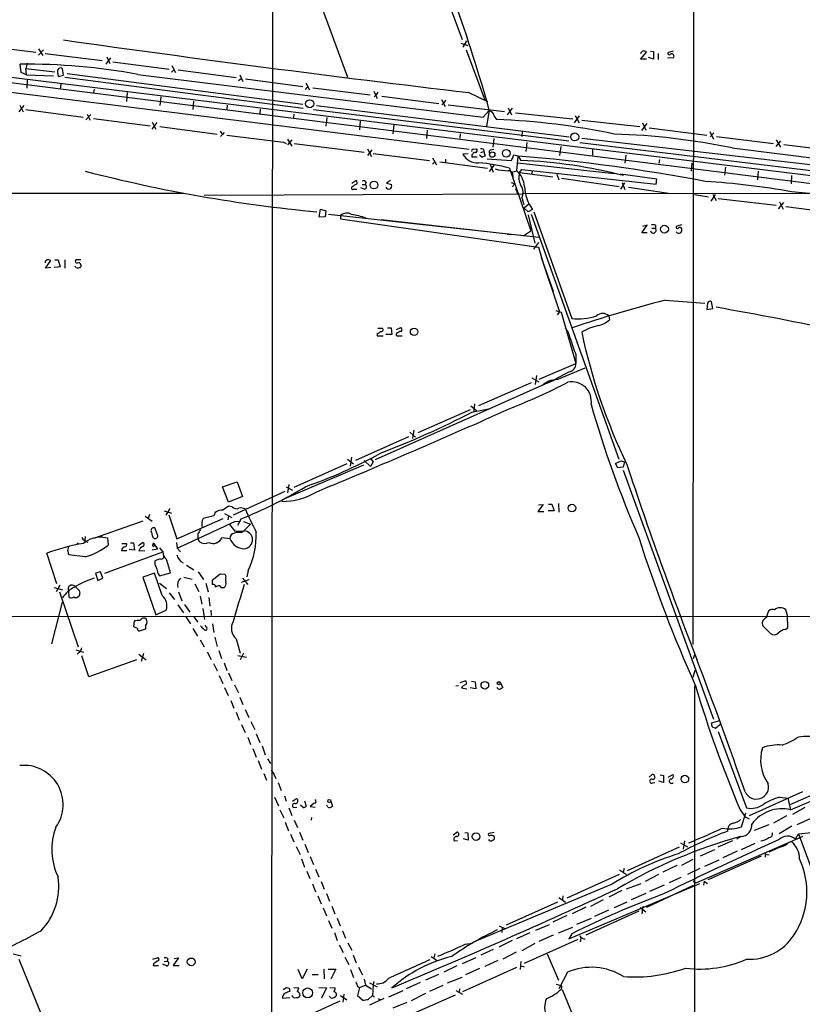
# Model space of a CAD drawing. Extents: x 3 to 1049, y 8 to 887.
# Drawn here: x 409 to 558, y 303 to 490 of the extents above; entities that cross this region are included whole.
import ezdxf

# ---------------------------------------------------------------- set-up
doc = ezdxf.new("R2010")
doc.units = 0
doc.header["$MEASUREMENT"] = 0
doc.layers.add('MAIN', color=5, linetype='CONTINUOUS')

msp = doc.modelspace()

# ---------------------------------------------------------------- linework, layer by layer
at = {"layer": 'MAIN'}
for p, q in [((537.0407, 578.866), (536.7867, 371.1787)), ((55.9647, 522.1393), (573.6167, 456.8613)), ((457.1153, 517.9907), (456.7767, 229.9547)), ((463.296, 500.5493), (471.2547, 478.8747)), ((488.8653, 497.332), (493.014, 485.9867)), ((493.8607, 485.7327), (493.1833, 484.5473)), ((401.32, 484.886), (412.1573, 483.616)), ((412.6653, 484.2087), (413.512, 482.9387)), ((412.6653, 483.0233), (413.5967, 484.0393)), ((492.76, 485.3093), (494.1147, 484.886)), ((493.776, 484.0393), (497.4167, 474.3873)), ((413.9353, 483.362), (424.7727, 482.0073)), ((425.5347, 481.33), (426.3813, 482.5153)), ((425.6193, 482.6847), (426.212, 481.4147)), ((526.8807, 482.2613), (527.9813, 483.616)), ((527.9813, 482.2613), (526.8807, 482.2613)), ((529.336, 482.2613), (528.4047, 482.6)), ((528.7433, 483.7853), (529.336, 483.7007)), ((529.336, 483.7007), (529.336, 482.2613)), ((530.1827, 483.362), (530.1827, 482.1767)), ((533.146, 482.5153), (531.9607, 482.4307)), ((533.0613, 483.7853), (532.13, 483.5313)), ((385.2333, 481.584), (587.1633, 456.7767)), ((409.3633, 479.7213), (409.194, 481.33)), ((410.5487, 481.4993), (410.2947, 480.4833)), ((410.2947, 480.4833), (415.798, 479.8907)), ((410.3793, 479.298), (410.2947, 480.4833)), ((417.4067, 479.2133), (417.2373, 480.4833)), ((426.8047, 481.7533), (437.4727, 480.3987)), ((437.896, 479.806), (438.404, 480.314)), ((437.9807, 481.076), (438.658, 479.7213)), ((439.166, 480.2293), (450.1727, 478.79)), ((410.3793, 479.298), (409.3633, 479.7213)), ((410.3793, 479.298), (415.544, 479.1287)), ((410.5487, 478.3667), (410.464, 476.758)), ((416.306, 479.806), (416.3907, 478.9593)), ((416.3907, 478.9593), (417.4067, 479.2133)), ((417.6607, 478.8747), (462.8727, 472.948)), ((418.084, 479.552), (462.788, 473.71)), ((431.546, 479.3827), (496.9933, 471.2547)), ((450.596, 478.1973), (451.104, 478.6207)), ((450.85, 479.298), (451.4427, 478.028)), ((451.9507, 478.536), (462.788, 477.0967)), ((393.1073, 477.774), (494.3687, 465.1587)), ((416.8987, 477.52), (416.814, 476.5887)), ((423.2487, 476.5887), (423.0793, 475.9113)), ((463.296, 476.504), (463.7193, 476.9273)), ((463.3807, 477.774), (464.058, 476.4193)), ((464.7353, 476.8427), (475.5727, 475.488)), ((429.514, 475.9113), (429.3447, 474.218)), ((435.864, 475.1493), (435.6947, 473.456)), ((476.25, 476.1653), (476.9273, 474.8107)), ((476.3347, 475.1493), (476.6733, 475.4033)), ((477.012, 475.996), (476.6733, 475.4033)), ((477.774, 475.234), (488.6113, 473.8793)), ((489.1193, 474.6413), (489.7967, 473.2867)), ((494.284, 475.9113), (497.84, 474.218)), ((409.0247, 472.2707), (409.956, 473.456)), ((409.1093, 473.5407), (409.7867, 472.2707)), ((410.2947, 472.694), (421.132, 471.2547)), ((442.0447, 474.3027), (441.96, 472.694)), ((448.4793, 473.5407), (448.3947, 472.694)), ((454.7447, 472.7787), (454.66, 471.932)), ((464.82, 472.694), (513.2493, 466.7673)), ((465.4127, 473.456), (513.334, 467.5293)), ((489.204, 473.6253), (489.5427, 473.964)), ((489.8813, 474.472), (489.5427, 473.964)), ((490.3893, 473.6253), (501.0573, 472.3553)), ((501.65, 471.678), (502.5813, 472.948)), ((501.7347, 473.0327), (502.412, 471.678)), ((422.5713, 471.7627), (421.64, 470.7467)), ((421.894, 471.8473), (422.4867, 470.662)), ((423.0793, 471.0007), (433.832, 469.646)), ((461.0947, 471.8473), (461.01, 471.17)), ((467.36, 471.17), (467.1907, 469.5613)), ((496.9933, 471.2547), (498.094, 472.44)), ((498.1787, 472.6093), (497.6707, 469.4767)), ((499.11, 471.424), (499.5333, 470.8313)), ((503.174, 472.1013), (514.0113, 470.916)), ((514.35, 470.154), (515.2813, 471.5087)), ((514.4347, 471.5933), (515.1967, 470.154)), ((435.102, 470.2387), (434.1707, 468.9687)), ((434.2553, 470.3233), (434.9327, 468.9687)), ((435.6947, 469.4767), (446.532, 468.0373)), ((473.71, 470.4927), (473.5407, 468.884)), ((480.06, 469.8153), (479.8907, 468.122)), ((515.7047, 470.662), (526.7113, 469.4767)), ((527.1347, 468.7147), (528.1507, 470.0693)), ((527.2193, 470.154), (527.8967, 468.7993)), ((528.4893, 469.2227), (539.4113, 467.868)), ((447.1247, 468.63), (447.548, 467.9527)), ((447.2093, 467.614), (447.548, 467.9527)), ((447.8867, 468.376), (447.548, 467.9527)), ((448.3947, 467.868), (459.1473, 466.5133)), ((459.9093, 467.106), (460.756, 465.7513)), ((486.41, 468.7993), (486.2407, 467.1907)), ((492.6753, 468.122), (492.5907, 467.2753)), ((499.0253, 467.1907), (498.856, 465.582)), ((504.444, 468.63), (504.3593, 467.614)), ((515.7047, 467.2753), (563.2027, 461.772)), ((540.004, 468.5453), (540.6813, 467.106)), ((540.766, 468.2913), (540.0887, 467.5293)), ((541.274, 467.614), (552.1113, 466.2593)), ((459.1473, 466.5133), (459.6553, 466.2593)), ((460.756, 466.9367), (459.9093, 466.0053)), ((461.1793, 466.2593), (474.472, 464.6507)), ((475.0647, 465.2433), (475.8267, 463.804)), ((495.1307, 465.1587), (495.7233, 465.2433)), ((505.2907, 466.4287), (505.1213, 464.7353)), ((511.7253, 465.6667), (511.4713, 463.9733)), ((515.366, 466.4287), (594.4447, 456.8613)), ((544.2373, 465.4127), (613.2407, 456.7767)), ((552.6193, 466.9367), (553.3813, 465.582)), ((552.6193, 465.6667), (553.466, 466.7673)), ((554.0587, 466.09), (564.7267, 464.7353)), ((475.9113, 465.074), (475.0647, 463.9733)), ((476.1653, 464.3967), (486.8333, 463.042)), ((487.426, 463.55), (488.188, 462.1953)), ((494.1993, 464.312), (493.1833, 464.2273)), ((494.8767, 463.7193), (495.8927, 463.7193)), ((496.824, 463.6347), (496.316, 464.058)), ((496.57, 464.566), (497.1627, 464.7353)), ((497.078, 465.1587), (497.1627, 464.7353)), ((497.1627, 464.7353), (497.4167, 463.8887)), ((498.4327, 465.074), (499.0253, 465.1587)), ((502.7507, 464.058), (502.3273, 462.9573)), ((503.682, 463.8887), (502.7507, 464.058)), ((503.428, 461.0947), (503.682, 463.8887)), ((503.682, 463.8887), (504.19, 463.042)), ((517.7367, 465.1587), (517.7367, 464.058)), ((524.0867, 464.058), (523.9173, 462.534)), ((487.426, 462.3647), (487.7647, 462.7033)), ((488.7807, 462.788), (497.84, 461.6027)), ((489.8813, 463.296), (489.8813, 462.6187)), ((502.3273, 462.9573), (497.7553, 463.296)), ((499.1947, 462.28), (498.1787, 460.9253)), ((498.348, 462.3647), (498.9407, 460.8407)), ((501.9887, 461.6027), (506.0527, 449.6647)), ((503.5127, 462.6187), (521.8853, 460.5867)), ((530.4367, 463.2113), (530.352, 462.534)), ((536.6173, 462.534), (536.448, 461.01)), ((542.9673, 461.772), (542.798, 460.248)), ((502.412, 460.8407), (503.428, 461.0947)), ((502.412, 460.8407), (502.5813, 460.5867)), ((502.5813, 460.5867), (502.666, 459.9093)), ((502.666, 459.5707), (502.8353, 459.5707)), ((503.936, 460.756), (504.3593, 461.3487)), ((503.936, 460.756), (510.2013, 459.9093)), ((504.3593, 461.3487), (529.844, 458.5547)), ((506.3067, 461.0947), (506.222, 460.502)), ((510.9633, 460.4173), (511.3867, 459.4013)), ((511.8947, 459.6553), (522.8167, 458.1313)), ((529.9287, 459.486), (523.0707, 460.4173)), ((549.148, 461.01), (549.0633, 459.4013)), ((555.498, 460.1633), (555.4133, 458.6393)), ((472.1013, 458.724), (472.8633, 459.232)), ((474.472, 457.6233), (473.7947, 457.8773)), ((474.0487, 458.47), (474.6413, 458.47)), ((474.8107, 458.8933), (474.6413, 458.47)), ((479.4673, 459.232), (478.7053, 458.724)), ((478.7053, 458.724), (479.6367, 458.47)), ((502.3273, 458.8933), (503.0047, 458.6393)), ((503.0047, 458.6393), (502.4967, 458.0467)), ((503.174, 457.708), (503.5973, 456.6073)), ((523.1553, 457.6233), (523.9173, 458.8087)), ((523.4093, 458.8933), (523.9173, 457.5387)), ((524.5947, 457.962), (532.638, 456.7767)), ((529.844, 458.5547), (529.9287, 459.486)), ((249.8513, 456.8613), (440.2667, 456.8613)), ((444.0767, 456.438), (504.444, 456.692)), ((472.44, 457.6233), (473.0327, 457.6233)), ((504.3593, 455.93), (504.698, 454.66)), ((558.8847, 456.7767), (504.444, 456.692)), ((539.75, 456.0993), (537.1253, 456.5227)), ((540.258, 455.3373), (541.1047, 456.6073)), ((540.5967, 456.6073), (541.1893, 455.422)), ((541.6127, 455.8453), (552.6193, 454.5753)), ((505.714, 454.8293), (504.7827, 453.9827)), ((505.5447, 453.3053), (504.7827, 453.9827)), ((553.0427, 453.898), (554.0587, 455.0833)), ((553.212, 455.168), (553.8893, 453.8133)), ((554.3973, 454.3213), (565.2347, 452.882)), ((465.9207, 452.2893), (466.1747, 453.8133)), ((467.0213, 452.374), (465.9207, 452.2893)), ((466.1747, 453.8133), (467.1907, 453.4747)), ((467.1907, 453.4747), (467.0213, 452.374)), ((467.6987, 452.882), (507.5767, 448.4793)), ((469.9847, 452.628), (469.9847, 451.9507)), ((506.3913, 453.7287), (505.5447, 453.3053)), ((505.5447, 452.7127), (506.8147, 447.3787)), ((506.1373, 452.882), (522.732, 406.4)), ((506.6453, 453.3053), (513.842, 433.07)), ((469.9847, 451.9507), (507.492, 446.6167)), ((477.6893, 451.866), (500.634, 449.2413)), ((527.1347, 449.326), (528.1507, 450.7653)), ((528.1507, 450.7653), (527.2193, 450.5113)), ((529.6747, 450.7653), (529.6747, 450.1727)), ((534.67, 450.85), (533.7387, 450.596)), ((501.5653, 449.072), (502.412, 448.9873)), ((504.698, 448.818), (506.0527, 449.6647)), ((528.1507, 449.326), (527.1347, 449.326)), ((528.9973, 450.1727), (529.6747, 450.1727)), ((507.492, 447.4633), (506.5607, 446.1933)), ((507.492, 446.6167), (508.4233, 443.5687)), ((508, 444.6693), (511.4713, 434.34)), ((414.02, 442.6373), (415.036, 444.0767)), ((415.798, 444.1613), (416.3907, 444.1613)), ((416.814, 442.8913), (415.798, 442.722)), ((415.798, 442.722), (415.798, 442.8913)), ((416.3907, 444.1613), (416.814, 442.8913)), ((417.6607, 444.1613), (417.6607, 442.6373)), ((419.7773, 442.722), (419.608, 442.976)), ((420.7087, 444.1613), (419.7773, 444.1613)), ((420.7087, 443.23), (420.7087, 442.8913)), ((508.254, 443.9073), (510.286, 438.2347)), ((415.036, 442.722), (414.02, 442.6373)), ((510.1167, 438.658), (510.286, 438.2347)), ((531.5373, 436.5413), (539.0727, 435.9487)), ((539.5807, 435.9487), (539.4113, 434.7633)), ((540.5967, 434.9327), (540.3427, 436.2027)), ((510.794, 434.594), (511.81, 434.2553)), ((511.4713, 434.34), (511.048, 433.7473)), ((511.81, 434.2553), (514.604, 424.5187)), ((520.8693, 433.578), (520.954, 432.816)), ((539.4113, 434.7633), (540.5967, 434.9327)), ((476.9273, 430.1913), (476.9273, 429.768)), ((476.9273, 429.768), (478.028, 429.768)), ((477.012, 431.2073), (477.9433, 431.2073)), ((478.6207, 430.022), (478.6207, 430.1067)), ((479.7213, 430.022), (478.6207, 430.022)), ((478.8747, 431.292), (479.552, 431.292)), ((479.552, 431.292), (479.7213, 430.022)), ((480.568, 430.9533), (481.4147, 431.3767)), ((480.822, 429.768), (481.6687, 429.768)), ((514.604, 426.212), (514.604, 424.5187)), ((507.6613, 421.5553), (514.604, 424.5187)), ((507.1533, 422.2327), (506.8993, 420.5393)), ((513.334, 422.91), (510.6247, 421.4707)), ((511.048, 421.4707), (516.382, 423.672)), ((509.8627, 421.132), (476.504, 406.2307)), ((506.1373, 420.878), (496.1467, 416.4753)), ((506.222, 421.8093), (507.5767, 421.0473)), ((509.27, 420.878), (511.048, 421.64)), ((495.3847, 416.8987), (495.2153, 415.4593)), ((503.0047, 418.084), (499.7027, 416.56)), ((494.538, 415.7133), (484.632, 411.3953)), ((494.7073, 416.4753), (495.7233, 415.6287)), ((494.8767, 415.29), (498.348, 415.9673)), ((483.108, 411.48), (484.2087, 410.5487)), ((483.87, 411.9033), (483.616, 410.2947)), ((482.854, 410.6333), (472.7787, 406.146)), ((471.17, 405.4687), (461.0947, 400.9813)), ((471.2547, 406.4), (472.44, 405.4687)), ((472.0167, 406.7387), (471.7627, 405.0453)), ((475.6573, 404.9607), (474.472, 406.146)), ((475.5727, 406.5693), (476.1653, 405.892)), ((476.1653, 405.892), (475.6573, 404.9607)), ((522.5627, 404.7067), (522.1393, 405.5533)), ((523.1553, 406.0613), (523.8327, 405.892)), ((523.8327, 405.892), (523.5787, 404.876)), ((474.3027, 405.2147), (459.3167, 398.8647)), ((523.5787, 404.876), (522.5627, 404.7067)), ((523.5787, 404.2833), (540.6813, 357.0393)), ((447.548, 401.1507), (450.342, 402.082)), ((450.342, 402.082), (451.358, 399.288)), ((448.7333, 398.1873), (447.548, 401.1507)), ((449.6647, 395.8167), (459.486, 400.304)), ((459.6553, 401.1507), (460.8407, 400.4733)), ((459.994, 399.9653), (460.248, 401.574)), ((451.358, 399.288), (448.7333, 398.1873)), ((511.302, 397.9333), (511.3867, 396.3247)), ((436.5413, 396.5787), (437.896, 396.1553)), ((437.5573, 397.002), (436.7953, 395.732)), ((446.1933, 396.24), (445.9393, 395.6473)), ((447.9713, 396.0707), (449.326, 395.3087)), ((449.4107, 397.3407), (448.7333, 397.4253)), ((508.4233, 397.764), (507.4073, 396.4093)), ((507.4073, 396.4093), (508.508, 396.4093)), ((507.492, 397.6793), (508.4233, 397.764)), ((510.4553, 396.5787), (509.3547, 396.5787)), ((509.4393, 397.8487), (510.032, 397.8487)), ((510.032, 397.8487), (510.4553, 396.5787)), ((432.4773, 394.6313), (423.0793, 391.3293)), ((432.9007, 395.5627), (434.2553, 394.6313)), ((433.7473, 395.9013), (433.4933, 395.1393)), ((437.388, 395.8167), (438.912, 391.2447)), ((438.912, 391.2447), (447.7173, 395.1393)), ((445.9393, 395.6473), (443.9073, 395.1393)), ((448.7333, 395.5627), (448.564, 394.8853)), ((449.9187, 394.5467), (451.0193, 394.6313)), ((450.5113, 393.8693), (451.104, 395.0547)), ((451.5273, 394.5467), (452.882, 394.0387)), ((435.2713, 392.0067), (434.7633, 393.3613)), ((448.9027, 393.954), (449.9187, 392.684)), ((449.9187, 392.684), (451.612, 392.7687)), ((451.104, 392.43), (451.612, 392.7687)), ((452.882, 394.0387), (451.612, 392.7687)), ((420.116, 390.4827), (419.9467, 390.2287)), ((421.5553, 391.668), (421.4707, 390.9907)), ((424.8573, 391.5833), (425.7887, 391.414)), ((425.7887, 391.414), (425.8733, 390.0593)), ((430.1067, 390.4827), (430.6993, 390.4827)), ((430.6993, 390.4827), (430.8687, 389.128)), ((431.6307, 389.9747), (432.3927, 390.5673)), ((434.34, 391.5833), (434.594, 391.3293)), ((438.8273, 390.5673), (438.9967, 389.4667)), ((442.8913, 392.176), (442.8913, 391.3293)), ((442.8913, 391.3293), (443.1453, 390.7367)), ((447.4633, 391.4987), (448.9873, 391.3293)), ((418.2533, 389.0433), (418.4227, 389.8053)), ((425.2807, 384.7253), (436.2873, 388.7893)), ((428.4133, 389.0433), (429.4293, 389.0433)), ((428.498, 390.398), (429.3447, 390.398)), ((430.8687, 389.128), (429.8527, 389.2127)), ((431.7153, 388.9587), (432.816, 389.0433)), ((435.2713, 389.2973), (434.2553, 389.128)), ((434.6787, 389.9747), (434.7633, 390.144)), ((434.7633, 390.144), (435.2713, 389.2973)), ((435.61, 389.5513), (436.2873, 388.7893)), ((438.9967, 389.4667), (439.5893, 388.7893)), ((416.1367, 382.6933), (414.274, 388.5353)), ((421.5553, 387.858), (418.4227, 388.1967)), ((435.7793, 387.4347), (434.7633, 387.096)), ((424.434, 384.9793), (423.5027, 384.7253)), ((424.8573, 383.794), (424.434, 384.9793)), ((440.7747, 386.2493), (442.1293, 385.4027)), ((442.976, 384.9793), (443.992, 383.54)), ((452.4587, 385.2333), (452.2047, 384.048)), ((423.5027, 384.7253), (423.926, 383.3707)), ((423.926, 383.3707), (424.8573, 383.794)), ((434.6787, 384.7253), (432.4773, 383.9633)), ((432.4773, 383.9633), (434.9327, 376.8513)), ((436.118, 380.492), (434.6787, 384.7253)), ((435.356, 384.6407), (435.61, 384.2173)), ((435.61, 384.2173), (437.7267, 384.81)), ((440.2667, 383.9633), (441.7907, 383.6247)), ((447.1247, 384.556), (445.6007, 383.3707)), ((448.056, 384.4713), (447.1247, 384.556)), ((448.2253, 384.2173), (448.056, 384.4713)), ((452.5433, 383.4553), (451.104, 382.9473)), ((451.358, 383.794), (452.374, 382.6087)), ((415.6287, 382.016), (417.2373, 381.5927)), ((416.7293, 382.4393), (416.052, 381.1693)), ((416.6447, 381.1693), (420.2007, 370.7553)), ((418.5073, 380.1533), (418.4227, 381.3387)), ((420.37, 381.4233), (420.5393, 380.9153)), ((435.61, 382.8627), (436.9647, 381.8467)), ((439.2507, 381.1693), (439.8433, 379.476)), ((442.2987, 382.6933), (443.0607, 381.254)), ((444.4153, 382.8627), (444.8387, 381.1693)), ((437.4727, 381), (438.4887, 379.73)), ((443.3147, 380.4073), (443.6533, 378.8833)), ((445.008, 380.1533), (445.1773, 378.46)), ((417.1527, 379.222), (415.1207, 371.348)), ((434.9327, 376.8513), (436.88, 377.698)), ((439.0813, 378.714), (440.182, 377.19)), ((440.3513, 378.7987), (441.3673, 377.3593)), ((443.8227, 378.0367), (444.1613, 375.92)), ((445.3467, 377.698), (445.4313, 376.682)), ((554.736, 376.682), (554.3973, 377.7827)), ((382.8627, 376.5127), (630.8513, 376.5973)), ((430.784, 374.5653), (430.8687, 375.666)), ((440.6053, 376.428), (441.5367, 375.158)), ((442.0447, 376.5127), (442.8913, 375.412)), ((554.8207, 374.396), (554.736, 376.682)), ((431.4613, 374.2267), (430.784, 374.5653)), ((432.9853, 374.142), (431.8, 373.7187)), ((432.9853, 374.4807), (432.9853, 374.142)), ((441.96, 374.2267), (442.8067, 372.7873)), ((444.4153, 374.5653), (444.3307, 374.904)), ((445.6853, 375.158), (445.9393, 373.4647)), ((549.9947, 374.8193), (551.5187, 373.2953)), ((554.3127, 374.0573), (554.8207, 374.396)), ((443.3147, 372.11), (444.0767, 370.7553)), ((446.1087, 372.618), (446.532, 370.84)), ((450.1727, 372.2793), (450.9347, 369.57)), ((419.7773, 370.1627), (421.2167, 369.7393)), ((446.8707, 370.078), (447.3787, 368.554)), ((420.37, 369.7393), (420.0313, 369.4007)), ((422.2327, 365.0827), (420.878, 369.062)), ((431.292, 368.3), (422.2327, 365.0827)), ((431.7153, 369.4007), (433.07, 368.3)), ((432.562, 369.4853), (432.1387, 367.9613)), ((444.6693, 369.824), (445.4313, 368.3847)), ((450.5113, 369.1467), (452.12, 368.808)), ((451.5273, 369.57), (450.9347, 368.3)), ((537.1253, 369.2313), (536.8713, 368.4693)), ((445.8547, 367.6227), (446.532, 366.1833)), ((447.8867, 367.7073), (448.3947, 366.268)), ((536.8713, 364.998), (537.21, 366.3527)), ((446.9553, 365.3367), (447.6327, 363.8127)), ((448.7333, 365.8447), (449.326, 364.4053)), ((492.6753, 363.982), (493.6067, 364.3207)), ((447.9713, 363.0507), (448.6487, 361.5267)), ((449.834, 363.5587), (450.596, 362.0347)), ((492.3367, 363.3893), (491.8287, 363.3047)), ((492.9293, 362.966), (493.9453, 362.7967)), ((495.6387, 362.7967), (494.538, 362.966)), ((494.792, 364.236), (495.4693, 364.1513)), ((495.4693, 364.1513), (495.6387, 362.7967)), ((500.2953, 363.8973), (500.7187, 363.0507)), ((537.1253, 363.3893), (537.1253, 56.7267)), ((449.1567, 360.5953), (449.7493, 359.156)), ((450.85, 361.188), (451.4427, 359.8333)), ((451.866, 358.902), (452.5433, 357.378)), ((450.1727, 358.394), (450.7653, 356.87)), ((451.1887, 356.0233), (451.866, 354.4993)), ((452.9667, 356.616), (453.7287, 355.092)), ((541.8667, 356.7007), (540.258, 356.2773)), ((540.4273, 355.6), (541.1047, 355.346)), ((541.1047, 355.346), (541.9513, 356.108)), ((452.374, 353.6527), (452.882, 352.2133)), ((453.9827, 354.2453), (454.66, 352.6367)), ((541.6127, 354.6687), (546.9467, 340.1907)), ((453.3053, 351.4513), (453.9827, 349.8427)), ((455.0833, 351.9593), (455.676, 350.266)), ((580.7287, 352.1287), (555.1593, 340.7833)), ((456.0993, 349.504), (456.692, 348.6573)), ((454.3213, 349.1653), (454.9987, 347.5567)), ((555.3287, 339.852), (575.31, 348.4033)), ((455.422, 346.71), (455.93, 345.44)), ((457.454, 346.3713), (457.708, 345.7787)), ((528.4893, 346.0327), (529.082, 346.5407)), ((530.606, 346.456), (531.1987, 346.3713)), ((531.1987, 346.3713), (531.1987, 345.0167)), ((532.13, 346.0327), (532.9767, 346.5407)), ((458.1313, 345.0167), (458.724, 343.4927)), ((529.1667, 344.932), (529.59, 345.0167)), ((531.1987, 345.0167), (530.352, 345.2707)), ((457.454, 342.2227), (458.216, 340.614)), ((459.3167, 342.4767), (459.6553, 341.4607)), ((460.8407, 341.4607), (461.6027, 341.9687)), ((557.6147, 343.2387), (547.4547, 338.6667)), ((553.212, 342.2227), (554.8207, 342.0533)), ((554.8207, 342.0533), (555.3287, 339.852)), ((460.1633, 340.1907), (460.756, 338.7513)), ((461.0947, 340.2753), (461.6873, 340.36)), ((462.8727, 340.2753), (462.3647, 340.6987)), ((463.1267, 341.5453), (463.4653, 340.5293)), ((464.9893, 341.122), (464.2273, 340.4447)), ((464.2273, 340.4447), (465.1587, 340.36)), ((467.5293, 340.36), (467.36, 340.6987)), ((468.122, 341.4607), (468.4607, 340.5293)), ((558.038, 340.2753), (555.6673, 338.9207)), ((458.47, 339.852), (459.232, 338.328)), ((464.4813, 338.4127), (464.3967, 337.9047)), ((545.7613, 339.852), (546.6927, 338.4973)), ((546.0153, 336.6347), (546.862, 339.2593)), ((546.6927, 338.4973), (547.4547, 338.1587)), ((554.5667, 338.6667), (552.1113, 337.312)), ((559.054, 338.1587), (556.514, 336.9733)), ((459.486, 337.4813), (460.0787, 335.8727)), ((461.1793, 337.9047), (461.772, 336.4653)), ((548.4707, 335.9573), (551.2647, 337.058)), ((555.5827, 336.7193), (553.1273, 335.28)), ((460.502, 335.1953), (461.0947, 333.756)), ((462.1953, 335.6187), (462.788, 334.0947)), ((491.3207, 335.1107), (491.998, 335.6187)), ((493.522, 335.534), (494.1147, 335.4493)), ((494.1147, 335.4493), (494.1993, 334.0947)), ((499.11, 335.534), (498.094, 335.3647)), ((537.5487, 326.0513), (557.6993, 334.8567)), ((545.9307, 334.772), (545.084, 334.264)), ((556.26, 334.264), (556.8527, 335.28)), ((556.8527, 335.28), (559.308, 335.534)), ((556.8527, 335.28), (574.7173, 286.512)), ((461.518, 332.9093), (462.28, 331.3853)), ((463.2113, 333.3327), (463.804, 331.724)), ((491.49, 333.9253), (492.1673, 334.01)), ((494.1993, 334.0947), (493.268, 334.3487)), ((534.162, 332.74), (524.3407, 328.2527)), ((534.416, 333.5867), (535.7707, 332.8247)), ((535.178, 333.9253), (534.924, 332.4013)), ((544.322, 333.9253), (541.528, 332.74)), ((548.5553, 333.4173), (545.9307, 332.232)), ((553.466, 332.8247), (551.18, 331.8087)), ((464.2273, 330.962), (464.82, 329.438)), ((538.226, 331.1313), (540.9353, 332.3167)), ((539.6653, 326.644), (549.8253, 331.1313)), ((545.1687, 331.978), (542.4593, 330.708)), ((550.5027, 331.724), (550.5027, 330.8773)), ((550.8413, 331.3853), (551.2647, 331.3007)), ((462.534, 330.5387), (463.1267, 328.93)), ((533.7387, 329.2687), (531.114, 327.9987)), ((534.67, 329.3533), (536.8713, 330.454)), ((541.6973, 330.2847), (538.988, 329.0993)), ((463.55, 328.168), (464.1427, 326.8133)), ((465.2433, 328.5913), (465.836, 327.152)), ((522.8167, 327.5753), (512.9107, 323.088)), ((522.9013, 328.422), (524.1713, 327.5753)), ((523.748, 328.676), (523.5787, 327.9987)), ((530.2673, 327.5753), (527.7273, 326.2207)), ((534.5007, 326.9827), (532.2993, 325.9667)), ((538.1413, 328.676), (535.7707, 327.5753)), ((464.6507, 325.7973), (465.2433, 324.2733)), ((466.2593, 326.2207), (466.852, 324.7813)), ((521.462, 325.7127), (495.3, 314.7907)), ((513.2493, 315.3833), (538.1413, 325.882)), ((524.1713, 324.866), (526.9653, 325.882)), ((536.8713, 325.4587), (527.9813, 321.31)), ((531.368, 325.5433), (528.574, 324.358)), ((537.1253, 326.0513), (537.5487, 326.0513)), ((538.9033, 326.3053), (538.8187, 325.5433)), ((538.9033, 326.3053), (539.5807, 325.882)), ((465.6667, 323.5113), (466.2593, 321.9873)), ((467.2753, 323.9347), (467.868, 322.4953)), ((512.1487, 323.5113), (512.064, 322.7493)), ((523.3247, 324.5273), (520.8693, 323.2573)), ((527.8967, 323.9347), (525.1027, 322.7493)), ((468.2913, 321.564), (468.884, 320.1247)), ((511.1327, 322.326), (501.396, 317.9233)), ((511.3867, 323.1727), (512.6567, 322.326)), ((516.4667, 321.3947), (513.9267, 320.1247)), ((519.7687, 322.7493), (517.398, 321.4793)), ((524.256, 322.326), (521.8853, 321.2253)), ((527.304, 321.564), (527.1347, 320.1247)), ((466.6827, 321.2253), (467.2753, 319.7013)), ((512.9107, 319.786), (510.2013, 318.516)), ((526.542, 320.6327), (516.4667, 316.0607)), ((520.7847, 320.802), (518.16, 319.6167)), ((526.796, 321.31), (527.8967, 320.4633)), ((467.6987, 318.8547), (468.2913, 317.4153)), ((469.3073, 319.278), (469.9, 317.8387)), ((500.0413, 317.8387), (501.2267, 317.246)), ((506.984, 316.992), (509.6087, 318.0927)), ((517.4827, 319.1933), (514.6887, 318.0927)), ((468.7993, 316.5687), (469.3073, 315.0447)), ((470.3233, 316.9073), (470.916, 315.468)), ((500.634, 317.5), (500.5493, 316.5687)), ((505.8833, 316.484), (503.3433, 315.3833)), ((510.286, 316.0607), (507.5767, 314.8753)), ((511.302, 316.484), (514.0113, 317.5847)), ((513.842, 316.3147), (513.2493, 315.3833)), ((469.7307, 314.198), (470.4927, 312.7587)), ((471.3393, 314.6213), (472.1013, 313.182)), ((493.6067, 314.3673), (494.9613, 314.5367)), ((502.4967, 315.0447), (499.9567, 313.7747)), ((506.8147, 314.452), (504.3593, 313.0973)), ((504.8673, 310.7267), (515.0273, 315.2987)), ((515.4507, 314.7907), (515.62, 315.468)), ((515.874, 315.468), (516.2973, 315.2987)), ((407.8393, 312.5047), (409.3633, 312.166)), ((472.3553, 312.2507), (472.948, 310.8113)), ((487.172, 311.9967), (488.2727, 311.2347)), ((487.8493, 312.5047), (487.68, 311.7427)), ((498.9407, 313.3513), (496.57, 312.2507)), ((503.2587, 312.8433), (500.7187, 311.4887)), ((509.1853, 312.5047), (511.302, 307.5093)), ((408.94, 311.4887), (413.1733, 301.0747)), ((434.34, 311.4887), (435.356, 311.8273)), ((434.5093, 310.642), (434.4247, 310.3033)), ((434.4247, 310.3033), (435.4407, 310.3033)), ((436.9647, 310.2187), (436.2873, 310.5573)), ((436.5413, 311.0653), (437.0493, 311.15)), ((437.2187, 311.5733), (437.0493, 311.15)), ((439.2507, 311.7427), (438.2347, 310.3033)), ((438.2347, 310.3033), (439.3353, 310.3033)), ((438.404, 311.658), (439.2507, 311.7427)), ((470.7467, 311.912), (471.5087, 310.4727)), ((491.998, 310.2187), (489.5427, 309.0333)), ((495.6387, 311.7427), (493.014, 310.642)), ((499.7873, 311.2347), (497.332, 310.134)), ((504.19, 311.0653), (504.0207, 309.5413)), ((504.19, 310.2187), (504.7827, 310.0493)), ((462.7033, 307.7633), (461.9413, 309.5413)), ((463.6347, 309.626), (462.7033, 307.7633)), ((464.566, 308.61), (465.7513, 308.61)), ((466.7673, 309.626), (466.852, 307.7633)), ((467.614, 309.626), (469.0533, 309.626)), ((469.0533, 309.626), (468.122, 307.6787)), ((471.8473, 309.5413), (472.44, 308.0173)), ((473.3713, 309.9647), (474.1333, 308.5253)), ((488.5267, 308.61), (486.0713, 307.5093)), ((493.1833, 305.3927), (503.428, 309.9647)), ((496.316, 309.7107), (493.6913, 308.5253)), ((512.9953, 309.0333), (511.3867, 305.9007)), ((473.5407, 306.1547), (474.726, 306.578)), ((474.472, 307.6787), (474.726, 306.578)), ((474.726, 306.578), (475.8267, 305.9007)), ((475.488, 307.0013), (476.9273, 306.2393)), ((476.1653, 306.6627), (475.996, 304.6307)), ((476.25, 307.2553), (476.1653, 306.6627)), ((485.0553, 307.086), (482.4307, 305.9007)), ((489.3733, 306.4933), (486.8333, 305.3927)), ((490.22, 307.0013), (493.014, 308.102)), ((510.8787, 306.7473), (511.7253, 306.4933)), ((459.0627, 305.7313), (459.74, 306.1547)), ((460.248, 305.9853), (460.3327, 305.3927)), ((461.0947, 306.1547), (462.026, 306.07)), ((465.836, 306.1547), (467.2753, 306.07)), ((467.2753, 306.07), (466.344, 304.1227)), ((467.9527, 306.1547), (468.9687, 306.07)), ((469.9847, 304.6307), (471.17, 303.784)), ((470.4927, 303.3607), (470.662, 304.8847)), ((473.202, 306.324), (473.5407, 306.1547)), ((473.5407, 306.1547), (473.202, 304.6307)), ((473.202, 304.6307), (474.218, 303.6993)), ((475.234, 303.8687), (475.996, 304.6307)), ((475.996, 304.6307), (476.4193, 304.3767)), ((481.7533, 305.4773), (479.044, 304.292)), ((481.584, 300.228), (491.744, 304.7153)), ((486.0713, 304.9693), (483.362, 303.6147)), ((491.8287, 305.562), (493.0987, 304.8847)), ((492.5907, 305.9007), (492.4213, 305.2233)), ((511.8947, 306.1547), (511.81, 305.816)), ((511.9793, 305.7313), (516.128, 295.7407)), ((458.978, 304.1227), (460.3327, 304.2073)), ((459.9093, 299.0427), (469.9, 303.6147)), ((468.2067, 304.1227), (467.7833, 304.4613)), ((478.1973, 304.038), (475.488, 302.768)), ((477.1813, 304.038), (477.52, 303.6993)), ((479.9753, 302.26), (482.6, 303.3607))]:
    msp.add_line(p, q, dxfattribs=at)
for centre, radius in [((464.1077, 473.8085), 0.7613), ((514.3871, 467.5215), 0.7582), ((498.7381, 464.1668), 0.5084), ((501.3945, 464.4021), 0.7222), ((476.3064, 458.3862), 0.73), ((531.4013, 450.0173), 0.7396), ((483.9165, 430.5243), 0.7078), ((513.8428, 397.0845), 0.7259), ((497.3328, 363.4719), 0.7259), ((499.9913, 363.8704), 0.3052), ((535.2686, 345.6811), 0.7207), ((467.8256, 341.503), 0.2993), ((495.6621, 334.7632), 0.722), ((441.6336, 310.9877), 0.7338), ((463.7115, 305.1063), 0.9308)]:
    msp.add_circle(centre, radius, dxfattribs=at)
for centre, radius, start, end in [((169.2152, 379.6887), 341.8351, 15.773117, 19.391164), ((932.6551, 4149.9032), 3700.0521, 261.9952983, 263.1957856), ((527.5112, 483.186), 0.6371, 42.449125, 171.760516), ((532.307, 483.3466), 0.2558, 133.780451, 344.285299), ((532.701, 482.7807), 0.5181, 329.18796, 106.563661), ((409.704, 357.9274), 123.4037, 79.805144, 90.236791), ((416.864, 480.0176), 0.5968, 51.284721, 200.767302), ((498.0092, 471.3392), 1.1041, 4.405074, 85.594926), ((494.1503, 336.9626), 133.9769, 78.052618, 87.697318), ((518.237, 340.4759), 127.6136, 78.244106, 88.361768), ((495.5475, 464.9274), 0.3615, 271.030389, 60.903834), ((496.6126, 464.0164), 1.2335, 67.832858, 95.923667), ((495.8433, 465.5937), 2.9904, 207.18885, 275.823075), ((495.0743, 464.9047), 0.2603, 77.480746, 220.60607), ((495.6012, 463.834), 0.7335, 93.689374, 188.996179), ((497.476, 462.9318), 0.9587, 93.546139, 132.848561), ((498.5739, 464.6789), 0.4197, 109.665766, 222.257158), ((475.8807, 126.7251), 338.3079, 79.219994, 85.286259), ((492.1229, 422.1781), 40.6403, 75.950558, 84.317828), ((500.6907, 372.0666), 91.0427, 75.384697, 87.797247), ((490.8843, 727.2532), 275.1217, 255.404466, 264.70547), ((501.9236, 471.5366), 10.4436, 255.333173, 268.963599), ((501.8051, 460.2526), 0.845, 23.288509, 94.778845), ((587.3159, 459.74), 84.6501, 179.885408, 180.114592), ((499.9763, 457.587), 4.9212, 6.350092, 45.46103), ((506.5184, 459.7824), 2.7598, 159.342873, 212.471033), ((472.2706, 457.7926), 0.2395, 134.983084, 315.016916), ((473.3631, 456.8184), 1.703, 104.108052, 137.813219), ((472.6738, 458.8252), 0.4488, 307.666685, 65.022443), ((474.3027, 458.6392), 0.5681, 26.574073, 116.56054), ((474.4659, 458.0648), 0.4415, 270.791579, 66.593533), ((479.0863, 458.2161), 0.6061, 204.785044, 24.763917), ((502.3352, 456.9768), 2.2788, 332.653436, 35.518095), ((512.5318, 458.3194), 7.6668, 181.405855, 216.782162), ((530.3209, 315.3846), 143.9496, 79.927032, 86.480664), ((513.8739, -4.8723), 463.8589, 80.824464, 84.851673), ((471.1113, 451.3855), 1.6772, 57.327583, 132.199236), ((469.1391, 434.8251), 18.2011, 71.843881, 80.903357), ((529.0821, 448.9039), 1.9535, 72.340474, 94.974822), ((533.8657, 450.3843), 0.2469, 120.959776, 329.02828), ((534.3228, 449.9948), 0.3594, 15.02587, 133.083337), ((529.2671, 449.8121), 0.5442, 195.716874, 41.498895), ((534.1373, 449.834), 0.5902, 215.023039, 25.492563), ((414.3841, 443.721), 0.4539, 104.039305, 188.578205), ((414.4858, 442.5949), 1.5806, 69.629778, 97.700518), ((419.9851, 443.8996), 0.3342, 128.450945, 277.948212), ((420.116, 443.5055), 0.8535, 246.621606, 313.979428), ((420.2853, 443.2299), 0.4234, 0.013532, 126.859073), ((593.9756, 194.9054), 249.5725, 104.488222, 108.707926), ((540.0276, 435.8781), 0.4524, 45.850821, 171.022765), ((515.1644, 442.5457), 9.5675, 262.055287, 290.395747), ((519.684, 432.1641), 1.845, 50.026239, 129.973761), ((435.7709, -170.9772), 615.2623, 75.6903303, 80.1343223), ((520.6338, 422.7856), 9.1086, 101.375068, 122.76172), ((518.0223, 435.8682), 4.2321, 281.103101, 313.84637), ((476.5886, 431.292), 1.1516, 287.103826, 323.975919), ((477.6724, 430.9533), 0.3714, 245.768033, 43.155907), ((480.7655, 430.0219), 0.2602, 139.379598, 282.545532), ((481.5479, 429.2718), 1.3438, 92.072649, 136.821364), ((480.967, 430.9413), 0.6245, 328.468229, 44.202024), ((509.9318, 428.833), 3.608, 8.153459, 42.964852), ((625.0652, 453.7712), 111.8205, 192.0404, 205.640444), ((538.0981, 436.2266), 25.5395, 195.632214, 203.086622), ((512.9791, 424.4958), 1.6251, 282.614855, 0.807426), ((456.1657, 531.7423), 124.5446, 291.629529, 297.192356), ((511.0904, 417.2797), 4.1912, 90.579637, 134.18316), ((513.8517, 417.3592), 3.6852, 350.158368, 102.087482), ((719.7823, 475.1253), 210.5593, 196.101365, 203.401013), ((-51.7225, 1650.6952), 1353.2342, 292.4628929, 294.1570201), ((418.0611, 563.2238), 166.6885, 290.898083, 297.440893), ((434.9722, 483.7019), 87.2751, 288.937395, 299.1773), ((395.6573, 659.7873), 283.9588, 296.450451, 296.679652), ((1277.9093, 655.2607), 793.9973, 198.3431419, 201.1804255), ((422.8692, 466.7643), 77.068, 291.491449, 301.638654), ((458.8692, 410.976), 12.6194, 269.725312, 300.784744), ((447.3874, 394.8384), 1.8413, 82.344286, 130.4295), ((450.3294, 393.9442), 3.8296, 114.631669, 134.763023), ((450.1969, 397.9697), 1.0069, 218.661586, 298.718549), ((451.0193, 395.2246), 1.8927, 63.425472, 100.30593), ((564.8421, 448.5243), 124.205, 204.550718, 206.804318), ((-825.564, 3122.5534), 3011.4576, 294.8293155, 295.0584944), ((446.1238, 394.0312), 2.4781, 153.438051, 195.684015), ((434.6117, 392.77), 0.6104, 75.620004, 180.122026), ((730.5138, 476.849), 308.2031, 195.831433, 196.060621), ((654.8238, 265.5973), 246.8553, 148.922659, 149.151838), ((450.0225, 391.3274), 1.0352, 100.491477, 179.89484), ((450.6385, 389.8469), 2.6247, 79.784382, 107.848874), ((451.5836, 391.0736), 1.6953, 273.82509, 89.040146), ((438.1389, 392.0306), 15.8512, 334.607317, 1.750102), ((422.3881, 392.3597), 1.7383, 209.690099, 259.23112), ((424.5246, 386.4215), 5.1725, 86.312144, 129.75579), ((432.3398, 390.1757), 0.3952, 290.365948, 82.306667), ((434.7718, 391.8288), 0.5302, 250.40651, 19.60367), ((444.2216, 392.2464), 1.8541, 234.514052, 295.095861), ((445.8139, 392.1447), 1.7713, 242.937328, 338.611829), ((451.729, 392.2854), 2.9036, 199.224953, 269.362617), ((775.3142, 470.5503), 261.0302, 197.62854, 204.238199), ((427.9513, 351.4267), 39.5489, 99.804408, 110.232622), ((206.688, 346.27), 215.8459, 11.200547, 11.42973), ((418.2105, 399.7547), 12.358, 285.703519, 308.321229), ((429.1614, 388.9868), 0.7502, 101.955529, 175.680955), ((429.0059, 390.1441), 0.4234, 270.013532, 36.848245), ((432.8508, 388.7029), 1.164, 108.716701, 167.304609), ((434.4882, 390.017), 0.1952, 139.405074, 347.480746), ((434.5094, 390.2145), 0.1834, 337.392151, 202.595845), ((437.9088, 388.6734), 1.6256, 175.911621, 234.496329), ((436.1603, 386.715), 1.448, 164.744881, 217.874984), ((435.9638, 387.8944), 0.4953, 248.132005, 5.59663), ((-197.6404, 195.5841), 662.9463, 16.5846561, 16.8138439), ((441.446, 388.9446), 2.6421, 196.443755, 239.304764), ((731.4817, 469.8998), 308.1551, 195.83271, 196.061916), ((429.1944, 365.6153), 19.1263, 108.111347, 120.963705), ((440.7309, 382.5062), 1.721, 131.556124, 196.549999), ((447.1671, 383.1589), 1.5807, 172.299482, 200.370222), ((447.421, 382.7356), 0.8571, 302.909535, 20.229811), ((450.2147, 383.6246), 2.0758, 163.409678, 196.587676), ((422.1372, 376.8666), 5.8534, 118.390785, 146.835258), ((419.0153, 381.762), 0.7261, 35.539512, 215.544099), ((610.5138, 572.3291), 269.4433, 224.885424, 225.114577), ((445.7409, 382.0738), 0.5378, 2.867194, 95.934279), ((447.1249, 380.8301), 1.527, 93.187323, 123.684864), ((447.6891, 382.7497), 0.7598, 211.321972, 285.073249), ((2207.4894, -150.0803), 1834.8203, 163.1227556, 163.3519383), ((418.8641, 380.8611), 0.7926, 243.247455, 308.175497), ((419.7674, 380.8903), 0.7723, 237.635215, 1.855025), ((434.6365, 378.587), 2.4132, 338.383763, 52.12814), ((554.9066, 375.6657), 4.2048, 152.40748, 170.72652), ((551.8998, 376.5972), 1.2452, 72.187838, 125.31356), ((553.339, 376.6184), 1.5734, 47.730475, 132.269525), ((431.6731, 372.4069), 3.3569, 84.937847, 103.864449), ((432.6466, 375.5073), 0.7197, 53.964432, 160.233183), ((432.0968, 375.4545), 1.1619, 349.497569, 33.115652), ((451.9719, 374.3064), 2.7105, 151.942062, 228.408593), ((551.1586, 375.1898), 1.2215, 109.209249, 197.657642), ((431.9101, 374.159), 0.4539, 171.421795, 255.960695), ((433.6204, 374.6923), 0.6695, 124.698943, 198.426829), ((613.0879, 543.7459), 239.4974, 224.885409, 225.114592), ((444.3356, 374.2515), 0.3236, 216.873438, 75.749151), ((554.7358, 371.5175), 2.5748, 99.457932, 133.667122), ((552.196, 374.0574), 1.0196, 228.371594, 318.363661), ((419.777, 370.6708), 1.1043, 302.481141, 355.595723), ((-395.6378, 14.8086), 997.9244, 19.2149597, 20.7512543), ((493.4171, 363.9139), 0.4488, 307.666685, 65.010871), ((493.8333, 362.5899), 0.9792, 98.338642, 157.410744), ((500.175, 363.2886), 0.5777, 195.388205, 273.542927), ((585.1319, 235.893), 152.6259, 123.578058, 123.807262), ((746.3022, 425.28), 217.9784, 196.494924, 203.073419), ((709.6852, 398.268), 174.5531, 193.919662, 194.148821), ((549.5589, 364.2609), 12.826, 288.930935, 304.199168), ((559.5397, 322.4709), 31.3047, 80.148109, 95.07958), ((557.3257, 349.2799), 7.6956, 162.291634, 215.943076), ((553.0894, 342.8398), 9.3103, 86.116293, 109.414262), ((409.9176, 340.8538), 7.4243, 324.57168, 96.250281), ((455.8461, 346.0331), 1.6431, 11.878242, 55.50333), ((528.9671, 345.2707), 0.3931, 59.481241, 300.511359), ((529.1243, 346.075), 0.4676, 275.202194, 95.189992), ((532.7324, 345.2821), 0.4226, 102.908235, 321.098823), ((532.5707, 346.212), 0.5224, 277.402561, 38.993836), ((548.8208, 344.2121), 2.3402, 204.579514, 13.608104), ((461.3894, 341.5265), 0.491, 265.244113, 64.249155), ((556.7181, 330.2279), 12.4967, 106.293729, 121.632282), ((461.2398, 340.6503), 0.402, 74.283645, 248.846885), ((462.8133, 341.2323), 0.9588, 273.551733, 312.844497), ((465.0316, 341.4184), 0.2993, 261.878017, 81.856362), ((467.868, 341.1435), 0.8535, 246.621606, 313.979428), ((547.7933, 344.1492), 4.048, 257.928079, 305.84849), ((553.7333, 332.8216), 7.2091, 77.214475, 143.173656), ((427.2881, 332.3047), 12.0906, 159.443955, 205.669407), ((495.7847, 433.6542), 107.8553, 291.906468, 295.592501), ((543.8098, 342.0295), 5.8282, 255.745354, 292.235706), ((544.6998, 336.002), 1.3265, 99.043361, 189.284086), ((544.0682, 339.8518), 2.5748, 279.457932, 313.667122), ((545.7984, 336.9416), 2.1736, 273.489517, 5.308503), ((492.0262, 334.1794), 0.5933, 92.724474, 205.355821), ((491.9979, 335.1953), 0.4234, 270.013536, 89.986468), ((498.221, 335.153), 0.2469, 120.959776, 300.959776), ((498.5597, 334.0948), 0.8726, 50.902319, 104.041021), ((498.7714, 334.518), 0.4233, 269.986465, 36.875312), ((571.3724, 242.0406), 96.1806, 105.390763, 120.55467), ((571.7843, 261.604), 79.4321, 110.944128, 118.409641), ((549.1758, 337.0586), 3.1699, 278.713181, 309.217044), ((551.261, 335.2321), 0.6346, 262.666685, 20.01396), ((554.7374, 332.6043), 2.2523, 47.466894, 135.631377), ((498.4172, 334.3796), 0.4545, 206.153426, 321.180715), ((803.8525, -226.5858), 614.2643, 114.0900251, 116.333475), ((552.6561, 336.0777), 3.3523, 283.980697, 314.123764), ((553.0705, 330.6201), 3.9523, 358.819887, 50.533728), ((549.7166, 280.732), 53.1186, 107.218408, 122.13496), ((550.799, 331.6816), 0.2993, 171.856362, 278.124688), ((543.6535, 324.2498), 14.7739, 326.731039, 25.193548), ((404.4068, 325.2729), 12.1175, 316.340506, 8.515872), ((537.1253, 326.263), 0.2116, 143.124688, 270), ((23.9273, 1400.9283), 1185.9439, 292.6021622, 294.8587733), ((588.4037, 168.7877), 165.2987, 110.184619, 116.812515), ((357.1917, 417.4405), 115.069, 294.018991, 299.111111), ((522.7684, 267.9843), 54.241, 115.166137, 125.764836), ((515.9585, 316.0605), 0.5985, 188.116564, 261.883436), ((547.4944, 321.5637), 10.0899, 266.888334, 327.519575), ((462.0932, 378.5878), 71.5358, 291.61267, 296.137547), ((497.3869, 286.0755), 26.6806, 103.702697, 131.461336), ((561.8479, 141.5461), 211.6803, 126.752594, 126.981777), ((435.1802, 311.5114), 0.3615, 271.030389, 60.903834), ((436.7529, 311.1496), 0.6297, 42.290215, 109.634851), ((436.914, 310.6928), 0.4768, 276.103982, 73.514841), ((1371.9821, -1658.8764), 2159.9406, 114.1899584, 114.4191409), ((538.1369, 331.398), 21.7714, 262.863069, 293.869233), ((517.522, 298.4372), 11.5225, 57.792796, 113.132384), ((525.6179, 337.7414), 29.6193, 266.216254, 289.350234), ((684.6773, 391.4102), 227.9506, 201.687966, 201.917182), ((476.9962, 309.3758), 2.5549, 264.650455, 323.274523), ((511.7254, 306.2817), 0.2116, 323.124688, 90.027077), ((459.8052, 304.2757), 0.8412, 112.299742, 190.479075), ((544.5722, 93.5787), 227.9506, 111.687966, 111.917182), ((502.344, 433.0699), 133.8752, 251.443679, 251.672862), ((461.3064, 304.7239), 0.5583, 189.610809, 292.274067), ((461.6773, 304.818), 0.6311, 255.380272, 342.736416), ((460.5014, 306.1549), 1.527, 326.315136, 356.812677), ((461.6873, 304.7153), 0.5987, 351.876665, 81.867191), ((468.2069, 305.3923), 1.2696, 269.990974, 323.139128), ((467.4441, 306.1549), 1.527, 326.315136, 356.812677), ((468.6298, 304.7152), 0.5988, 351.888839, 81.849602), ((506.2646, 311.4459), 7.9024, 290.375717, 314.566777), ((432.376, 557.784), 257.5069, 279.351389, 279.580572), ((512.6651, 302.4297), 3.9878, 156.21505, 257.61784)]:
    msp.add_arc(centre, radius, start, end, dxfattribs=at)

doc.saveas('drawing.dxf')
